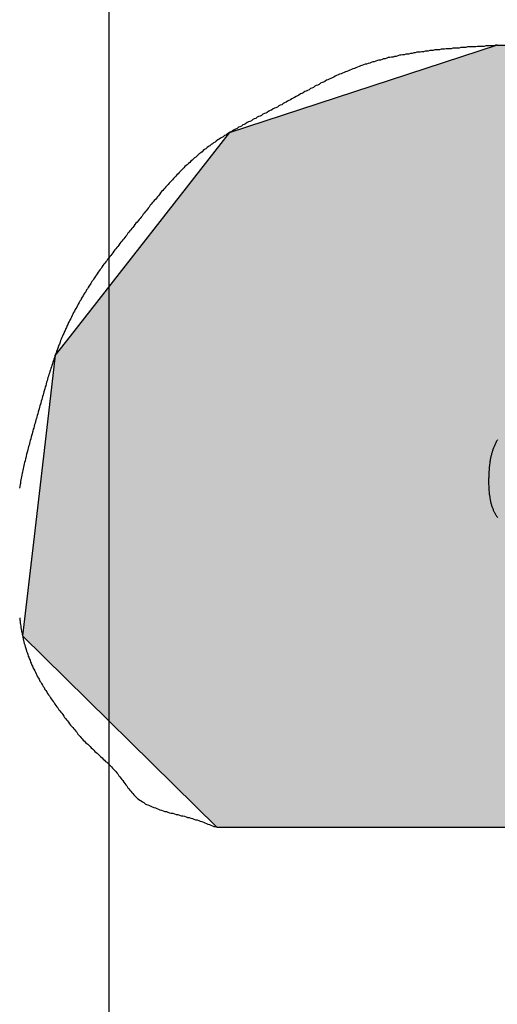
# Model space of a CAD drawing. Extents: x 0 to 270, y 0 to 195.
# Drawn here: x 90 to 91, y 129 to 130 of the extents above; entities that cross this region are included whole.
import ezdxf

# ---------------------------------------------------------------- set-up
doc = ezdxf.new("R2010")
doc.units = 0
doc.linetypes.add('CENTER2', pattern=[28.575, 19.05, -3.175, 3.175, -3.175])
doc.layers.get('0').update_dxf_attribs({"linetype": 'CONTINUOUS'})
doc.layers.get('DEFPOINTS').update_dxf_attribs({"linetype": 'CONTINUOUS'})
for name, color, linetype in [('ROGO', 6, 'CONTINUOUS'), ('中心線', 4, 'CENTER2'), ('外形線', 7, 'CONTINUOUS'), ('寸法線', 2, 'CONTINUOUS')]:
    doc.layers.add(name, color=color, linetype=linetype)
doc.styles.add('STYLE3', font='romans.shx', dxfattribs={"bigfont": 'bigfont.shx'})
doc.dimstyles.get("Standard").update_dxf_attribs({"dimtxt": 2.5, "dimasz": 2.5, "dimexe": 1.25, "dimexo": 0.625, "dimtad": 1, "dimcen": 2.5, "dimazin": 3, "dimtfac": 1, "dimtmove": 0, "dimatfit": 3})

# ---------------------------------------------------------------- blocks, each defined once
blk = doc.blocks.new('*U11')
at = {"layer": 'ROGO', "color": 4, "linetype": 'CONTINUOUS'}
for p, q in [((91.0441, 130.2267), (90.5936, 130.0795)), ((91.0441, 130.2267), (92.3592, 130.2267)), ((92.3592, 130.2267), (92.2858, 130.0795)), ((90.5936, 130.0795), (90.3267, 129.7381)), ((92.2858, 130.0795), (92.1155, 129.7381)), ((90.3267, 129.7381), (90.3018, 129.7062)), ((91.2938, 129.7381), (91.2409, 129.7062)), ((91.2938, 129.7381), (92.1155, 129.7381)), ((90.3018, 129.7062), (90.2905, 129.6091)), ((91.2409, 129.7062), (91.0797, 129.6091)), ((90.2905, 129.6091), (90.2664, 129.4021)), ((91.0797, 129.6091), (91.1083, 129.4021)), ((90.2664, 129.4021), (90.247, 129.2348)), ((91.1083, 129.4021), (91.948, 129.4021)), ((91.948, 129.4021), (91.8645, 129.2348)), ((90.247, 129.2348), (90.5733, 128.9135)), ((91.8645, 129.2348), (91.7044, 128.9135)), ((90.5733, 128.9135), (91.7044, 128.9135))]:
    blk.add_line(p, q, dxfattribs=at)
for points in [[(91.0441, 130.2267), (90.5936, 130.0795), (92.2858, 130.0795)], [(91.0441, 130.2267), (91.0441, 130.2267), (92.3592, 130.2267)], [(90.5936, 130.0795), (90.3267, 129.7381), (92.1155, 129.7381)], [(90.3267, 129.7381), (90.3018, 129.7062), (91.2409, 129.7062)], [(91.2938, 129.7381), (91.2938, 129.7381), (92.1155, 129.7381)], [(90.3018, 129.7062), (90.2905, 129.6091), (91.0797, 129.6091)], [(90.2905, 129.6091), (90.2664, 129.4021), (91.1083, 129.4021)], [(90.2664, 129.4021), (90.247, 129.2348), (91.8645, 129.2348)], [(91.1083, 129.4021), (91.1083, 129.4021), (91.948, 129.4021)], [(90.247, 129.2348), (90.5733, 128.9135), (91.7044, 128.9135)], [(90.5733, 128.9135), (90.5733, 128.9135), (91.7044, 128.9135)]]:
    blk.add_solid(points, dxfattribs=at)
at = {"layer": 'ROGO', "color": 4, "linetype": 'CONTINUOUS', "extrusion": (0, 0, -1)}
for points in [[(-91.0441, 130.2267), (-92.3592, 130.2267), (-92.2858, 130.0795)], [(-90.5936, 130.0795), (-92.2858, 130.0795), (-92.1155, 129.7381)], [(-90.3267, 129.7381), (-91.2938, 129.7381), (-91.2409, 129.7062)], [(-90.3018, 129.7062), (-91.2409, 129.7062), (-91.0797, 129.6091)], [(-90.2905, 129.6091), (-91.0797, 129.6091), (-91.1083, 129.4021)], [(-90.2664, 129.4021), (-91.948, 129.4021), (-91.8645, 129.2348)], [(-90.247, 129.2348), (-91.8645, 129.2348), (-91.7044, 128.9135)]]:
    blk.add_solid(points, dxfattribs=at)
blk = doc.blocks.new('_OPEN')
at = {"color": 0, "linetype": 'BYBLOCK'}
for p, q in [((-1, 0.16667), (0, 0)), ((0, 0), (-1, -0.16667)), ((0, 0), (-1, 0))]:
    blk.add_line(p, q, dxfattribs=at)
blk = doc.blocks.new('*U28')
at = {"layer": '外形線', "color": 6, "style": 'STYLE3'}
blk.add_text('φ53', height=2.5, rotation=90, dxfattribs=at).set_placement((124.9991, 117.4093))
blk = doc.blocks.new('*D3')
at = {"layer": 'DEFPOINTS', "color": 0}
for p in [(90.3916, 147.2617), (90.3916, 94.4617), (125.6241, 94.4617)]:
    blk.add_point(p, dxfattribs=at)
at = {"layer": '外形線', "color": 2}
for p, q in [((90.3916, 147.2617), (126.8741, 147.2617)), ((125.6241, 144.7617), (125.6241, 96.9617)), ((90.3916, 94.4617), (126.8741, 94.4617))]:
    blk.add_line(p, q, dxfattribs=at)
at = {"layer": '外形線', "color": 2, "xscale": 2.5, "yscale": 2.5, "zscale": 2.5}
for p, rotation in [((125.6241, 147.2617), 90), ((125.6241, 94.4617), 270)]:
    blk.add_blockref('_OPEN', p, dxfattribs=dict(at, rotation=rotation))
at = {"layer": '寸法線'}
blk.add_blockref('*U28', (0, 0), dxfattribs=at)
blk = doc.blocks.new('*U26')
at = {"layer": '外形線', "color": 6, "style": 'STYLE3'}
blk.add_text('41.5', height=2.5, rotation=90, dxfattribs=at).set_placement((51.579, 137.4451))
blk = doc.blocks.new('*D5')
at = {"layer": 'DEFPOINTS', "color": 0}
for p in [(90.3916, 162.3617), (52.204, 120.8617), (52.204, 120.8617)]:
    blk.add_point(p, dxfattribs=at)
at = {"layer": '外形線', "color": 2}
for p, q in [((90.3916, 162.3617), (50.954, 162.3617)), ((52.204, 159.8617), (52.204, 123.3617)), ((52.204, 120.8617), (50.954, 120.8617))]:
    blk.add_line(p, q, dxfattribs=at)
at = {"layer": '外形線', "color": 2, "xscale": 2.5, "yscale": 2.5, "zscale": 2.5}
for p, rotation in [((52.204, 162.3617), 90), ((52.204, 120.8617), 270)]:
    blk.add_blockref('_OPEN', p, dxfattribs=dict(at, rotation=rotation))
at = {"layer": '寸法線'}
blk.add_blockref('*U26', (0, 0), dxfattribs=at)

msp = doc.modelspace()

# ---------------------------------------------------------------- linework, layer by layer
at = {"layer": 'ROGO', "color": 4}
msp.add_line((90.5733, 128.9135), (91.7044, 128.9135), dxfattribs=at)
for points in [[(91.0441, 130.227, 0), (91.0413, 130.227, 0), (91.0386, 130.226, 0), (91.0358, 130.226, 0), (91.033, 130.226, 0), (91.0302, 130.226, 0), (91.0274, 130.226, 0), (91.0247, 130.226, 0), (91.0219, 130.225, 0), (91.0191, 130.225, 0), (91.0163, 130.225, 0), (91.0135, 130.225, 0), (91.0108, 130.225, 0), (91.008, 130.224, 0), (91.0052, 130.224, 0), (91.0024, 130.224, 0), (90.9997, 130.224, 0), (90.9969, 130.224, 0), (90.9941, 130.224, 0), (90.9914, 130.223, 0), (90.9886, 130.223, 0), (90.9858, 130.223, 0), (90.9831, 130.223, 0), (90.9803, 130.222, 0), (90.9775, 130.222, 0), (90.9748, 130.222, 0), (90.972, 130.222, 0), (90.9692, 130.222, 0), (90.9665, 130.221, 0), (90.9637, 130.221, 0), (90.961, 130.221, 0), (90.9582, 130.221, 0), (90.9555, 130.22, 0), (90.9527, 130.22, 0), (90.95, 130.22, 0), (90.9473, 130.219, 0), (90.9445, 130.219, 0), (90.9418, 130.219, 0), (90.939, 130.219, 0), (90.9363, 130.218, 0), (90.9336, 130.218, 0), (90.9309, 130.218, 0), (90.9281, 130.217, 0), (90.9254, 130.217, 0), (90.9227, 130.217, 0), (90.92, 130.216, 0), (90.9173, 130.216, 0), (90.9145, 130.215, 0), (90.9118, 130.215, 0), (90.9091, 130.215, 0), (90.9064, 130.214, 0), (90.9037, 130.214, 0), (90.901, 130.213, 0), (90.8983, 130.213, 0), (90.8957, 130.212, 0), (90.893, 130.212, 0), (90.8903, 130.212, 0), (90.8876, 130.211, 0), (90.8849, 130.211, 0), (90.8823, 130.21, 0), (90.8796, 130.21, 0), (90.8769, 130.209, 0), (90.8743, 130.208, 0), (90.8716, 130.208, 0), (90.869, 130.207, 0), (90.8663, 130.207, 0), (90.8637, 130.206, 0), (90.8611, 130.206, 0), (90.8584, 130.205, 0), (90.8558, 130.204, 0), (90.8532, 130.204, 0), (90.8506, 130.203, 0), (90.8479, 130.202, 0), (90.8453, 130.202, 0), (90.8427, 130.201, 0), (90.8401, 130.2, 0), (90.8375, 130.199, 0), (90.8349, 130.199, 0), (90.8324, 130.198, 0), (90.8298, 130.197, 0), (90.8272, 130.196, 0), (90.8246, 130.195, 0), (90.8221, 130.195, 0), (90.8195, 130.194, 0), (90.8169, 130.193, 0), (90.8144, 130.192, 0), (90.8119, 130.191, 0), (90.8093, 130.19, 0), (90.8068, 130.189, 0), (90.8043, 130.188, 0), (90.8017, 130.187, 0), (90.7992, 130.186, 0), (90.7967, 130.185, 0), (90.7942, 130.184, 0), (90.7917, 130.183, 0), (90.7892, 130.182, 0), (90.7867, 130.181, 0), (90.7842, 130.18, 0), (90.7817, 130.179, 0), (90.7793, 130.178, 0), (90.7768, 130.177, 0), (90.7743, 130.176, 0), (90.7719, 130.175, 0), (90.7694, 130.173, 0), (90.7669, 130.172, 0), (90.7645, 130.171, 0), (90.762, 130.17, 0), (90.7596, 130.169, 0), (90.7571, 130.168, 0), (90.7547, 130.166, 0), (90.7522, 130.165, 0), (90.7498, 130.164, 0), (90.7474, 130.163, 0), (90.7449, 130.161, 0), (90.7425, 130.16, 0), (90.7401, 130.159, 0), (90.7377, 130.158, 0), (90.7352, 130.156, 0), (90.7328, 130.155, 0), (90.7304, 130.154, 0), (90.728, 130.152, 0), (90.7256, 130.151, 0), (90.7231, 130.15, 0), (90.7207, 130.149, 0), (90.7183, 130.147, 0), (90.7159, 130.146, 0), (90.7135, 130.145, 0), (90.7111, 130.143, 0), (90.7087, 130.142, 0), (90.7062, 130.141, 0), (90.7038, 130.139, 0), (90.7014, 130.138, 0), (90.699, 130.137, 0), (90.6966, 130.135, 0), (90.6942, 130.134, 0), (90.6918, 130.133, 0), (90.6894, 130.131, 0), (90.6869, 130.13, 0), (90.6845, 130.129, 0), (90.6821, 130.127, 0), (90.6797, 130.126, 0), (90.6773, 130.125, 0), (90.6749, 130.123, 0), (90.6724, 130.122, 0), (90.67, 130.121, 0), (90.6676, 130.12, 0), (90.6652, 130.118, 0), (90.6627, 130.117, 0), (90.6603, 130.116, 0), (90.6579, 130.114, 0), (90.6554, 130.113, 0), (90.653, 130.112, 0), (90.6506, 130.111, 0), (90.6481, 130.109, 0), (90.6457, 130.108, 0), (90.6433, 130.107, 0), (90.6409, 130.106, 0), (90.6384, 130.104, 0), (90.636, 130.103, 0), (90.6336, 130.102, 0), (90.6311, 130.1, 0), (90.6287, 130.099, 0), (90.6263, 130.098, 0), (90.6239, 130.097, 0), (90.6215, 130.095, 0), (90.6191, 130.094, 0), (90.6167, 130.093, 0), (90.6143, 130.091, 0), (90.6119, 130.09, 0), (90.6095, 130.089, 0), (90.6071, 130.087, 0), (90.6047, 130.086, 0), (90.6024, 130.085, 0), (90.6, 130.083, 0), (90.5977, 130.082, 0), (90.5953, 130.081, 0), (90.593, 130.079, 0), (90.5906, 130.078, 0), (90.5883, 130.076, 0), (90.586, 130.075, 0), (90.5837, 130.073, 0), (90.5814, 130.072, 0), (90.5791, 130.071, 0), (90.5768, 130.069, 0), (90.5746, 130.068, 0), (90.5723, 130.066, 0), (90.5701, 130.064, 0), (90.5678, 130.063, 0), (90.5656, 130.061, 0), (90.5634, 130.06, 0), (90.5612, 130.058, 0), (90.559, 130.057, 0), (90.5569, 130.055, 0), (90.5547, 130.053, 0), (90.5525, 130.052, 0), (90.5504, 130.05, 0), (90.5483, 130.048, 0), (90.5462, 130.046, 0), (90.544, 130.045, 0), (90.542, 130.043, 0), (90.5399, 130.041, 0), (90.5378, 130.039, 0), (90.5357, 130.038, 0), (90.5337, 130.036, 0), (90.5316, 130.034, 0), (90.5296, 130.032, 0), (90.5276, 130.03, 0), (90.5256, 130.028, 0), (90.5236, 130.026, 0), (90.5216, 130.025, 0), (90.5196, 130.023, 0), (90.5177, 130.021, 0), (90.5157, 130.019, 0), (90.5138, 130.017, 0), (90.5118, 130.015, 0), (90.5099, 130.013, 0), (90.508, 130.011, 0), (90.5061, 130.009, 0), (90.5042, 130.007, 0), (90.5023, 130.005, 0), (90.5005, 130.003, 0), (90.4986, 130.001, 0), (90.4968, 129.999, 0), (90.4949, 129.997, 0), (90.4931, 129.995, 0), (90.4913, 129.993, 0), (90.4894, 129.991, 0), (90.4876, 129.989, 0), (90.4858, 129.987, 0), (90.484, 129.985, 0), (90.4823, 129.983, 0), (90.4805, 129.981, 0), (90.4787, 129.979, 0), (90.4769, 129.976, 0), (90.4752, 129.974, 0), (90.4734, 129.972, 0), (90.4717, 129.97, 0), (90.4699, 129.968, 0), (90.4682, 129.966, 0), (90.4665, 129.964, 0), (90.4647, 129.962, 0), (90.463, 129.96, 0), (90.4613, 129.958, 0), (90.4596, 129.955, 0), (90.4578, 129.953, 0), (90.4561, 129.951, 0), (90.4544, 129.949, 0), (90.4527, 129.947, 0), (90.451, 129.945, 0), (90.4493, 129.943, 0), (90.4476, 129.94, 0), (90.4459, 129.938, 0), (90.4442, 129.936, 0), (90.4425, 129.934, 0), (90.4408, 129.932, 0), (90.4391, 129.93, 0), (90.4374, 129.928, 0), (90.4357, 129.926, 0), (90.434, 129.923, 0), (90.4323, 129.921, 0), (90.4306, 129.919, 0), (90.4289, 129.917, 0), (90.4272, 129.915, 0), (90.4255, 129.913, 0), (90.4238, 129.911, 0), (90.4221, 129.908, 0), (90.4204, 129.906, 0), (90.4187, 129.904, 0), (90.417, 129.902, 0), (90.4153, 129.9, 0), (90.4136, 129.898, 0), (90.4119, 129.896, 0), (90.4102, 129.894, 0), (90.4085, 129.891, 0), (90.4068, 129.889, 0), (90.4051, 129.887, 0), (90.4034, 129.885, 0), (90.4017, 129.883, 0), (90.4, 129.881, 0), (90.3983, 129.878, 0), (90.3967, 129.876, 0), (90.395, 129.874, 0), (90.3933, 129.872, 0), (90.3917, 129.87, 0), (90.39, 129.868, 0), (90.3884, 129.865, 0), (90.3868, 129.863, 0), (90.3851, 129.861, 0), (90.3835, 129.859, 0), (90.3819, 129.857, 0), (90.3803, 129.854, 0), (90.3787, 129.852, 0), (90.3771, 129.85, 0), (90.3755, 129.848, 0), (90.374, 129.846, 0), (90.3724, 129.843, 0), (90.3709, 129.841, 0), (90.3693, 129.839, 0), (90.3678, 129.836, 0), (90.3663, 129.834, 0), (90.3647, 129.832, 0), (90.3632, 129.83, 0), (90.3617, 129.827, 0), (90.3603, 129.825, 0), (90.3588, 129.823, 0), (90.3573, 129.82, 0), (90.3559, 129.818, 0), (90.3544, 129.816, 0), (90.353, 129.813, 0), (90.3516, 129.811, 0), (90.3501, 129.809, 0), (90.3487, 129.806, 0), (90.3473, 129.804, 0), (90.346, 129.802, 0), (90.3446, 129.799, 0), (90.3432, 129.797, 0), (90.3419, 129.795, 0), (90.3405, 129.792, 0), (90.3392, 129.79, 0), (90.3379, 129.787, 0), (90.3366, 129.785, 0), (90.3353, 129.783, 0), (90.334, 129.78, 0), (90.3327, 129.778, 0), (90.3315, 129.775, 0), (90.3302, 129.773, 0), (90.329, 129.77, 0), (90.3278, 129.768, 0), (90.3265, 129.765, 0), (90.3253, 129.763, 0), (90.3242, 129.761, 0), (90.323, 129.758, 0), (90.3218, 129.756, 0), (90.3207, 129.753, 0), (90.3195, 129.751, 0), (90.3184, 129.748, 0), (90.3173, 129.746, 0), (90.3162, 129.743, 0), (90.3151, 129.741, 0), (90.314, 129.738, 0), (90.313, 129.736, 0), (90.3119, 129.733, 0), (90.3109, 129.731, 0), (90.3099, 129.728, 0), (90.3089, 129.725, 0), (90.3079, 129.723, 0), (90.3069, 129.72, 0), (90.306, 129.718, 0), (90.305, 129.715, 0), (90.3041, 129.713, 0), (90.3032, 129.71, 0), (90.3022, 129.708, 0), (90.3013, 129.705, 0), (90.3004, 129.702, 0), (90.2996, 129.7, 0), (90.2987, 129.697, 0), (90.2978, 129.695, 0), (90.297, 129.692, 0), (90.2961, 129.689, 0), (90.2953, 129.687, 0), (90.2945, 129.684, 0), (90.2936, 129.682, 0), (90.2928, 129.679, 0), (90.292, 129.676, 0), (90.2912, 129.674, 0), (90.2904, 129.671, 0), (90.2896, 129.669, 0), (90.2889, 129.666, 0), (90.2881, 129.663, 0), (90.2873, 129.661, 0), (90.2866, 129.658, 0), (90.2858, 129.655, 0), (90.285, 129.653, 0), (90.2843, 129.65, 0), (90.2835, 129.648, 0), (90.2828, 129.645, 0), (90.282, 129.642, 0), (90.2813, 129.64, 0), (90.2806, 129.637, 0), (90.2798, 129.634, 0), (90.2791, 129.632, 0), (90.2784, 129.629, 0), (90.2776, 129.626, 0), (90.2769, 129.624, 0), (90.2761, 129.621, 0), (90.2754, 129.619, 0), (90.2747, 129.616, 0), (90.2739, 129.613, 0), (90.2732, 129.611, 0), (90.2724, 129.608, 0), (90.2717, 129.605, 0), (90.271, 129.603, 0), (90.2702, 129.6, 0), (90.2695, 129.598, 0), (90.2687, 129.595, 0), (90.268, 129.592, 0), (90.2672, 129.59, 0), (90.2665, 129.587, 0), (90.2657, 129.584, 0), (90.265, 129.582, 0), (90.2643, 129.579, 0), (90.2635, 129.577, 0), (90.2628, 129.574, 0), (90.2621, 129.571, 0), (90.2613, 129.569, 0), (90.2606, 129.566, 0), (90.2599, 129.563, 0), (90.2592, 129.561, 0), (90.2585, 129.558, 0), (90.2578, 129.555, 0), (90.2571, 129.553, 0), (90.2564, 129.55, 0), (90.2557, 129.548, 0), (90.255, 129.545, 0), (90.2543, 129.542, 0), (90.2537, 129.54, 0), (90.253, 129.537, 0), (90.2524, 129.534, 0), (90.2517, 129.532, 0), (90.2511, 129.529, 0), (90.2504, 129.526, 0), (90.2498, 129.524, 0), (90.2492, 129.521, 0), (90.2486, 129.518, 0), (90.248, 129.516, 0), (90.2475, 129.513, 0), (90.2469, 129.51, 0), (90.2463, 129.508, 0), (90.2458, 129.505, 0), (90.2453, 129.502, 0), (90.2447, 129.5, 0), (90.2442, 129.497, 0), (90.2437, 129.494, 0), (90.2432, 129.491, 0), (90.2428, 129.489, 0), (90.2423, 129.486, 0), (90.2419, 129.483, 0)], [(91.0443, 129.564, 0), (91.0436, 129.563, 0), (91.043, 129.562, 0), (91.0423, 129.561, 0), (91.0417, 129.559, 0), (91.0411, 129.558, 0), (91.0405, 129.557, 0), (91.0399, 129.556, 0), (91.0394, 129.554, 0), (91.0388, 129.553, 0), (91.0383, 129.552, 0), (91.0378, 129.551, 0), (91.0373, 129.549, 0), (91.0368, 129.548, 0), (91.0364, 129.547, 0), (91.036, 129.546, 0), (91.0355, 129.544, 0), (91.0352, 129.543, 0), (91.0348, 129.542, 0), (91.0344, 129.541, 0), (91.0341, 129.539, 0), (91.0338, 129.538, 0), (91.0334, 129.537, 0), (91.0332, 129.535, 0), (91.0329, 129.534, 0), (91.0326, 129.533, 0), (91.0324, 129.531, 0), (91.0321, 129.53, 0), (91.0319, 129.529, 0), (91.0317, 129.527, 0), (91.0315, 129.526, 0), (91.0313, 129.525, 0), (91.0312, 129.523, 0), (91.031, 129.522, 0), (91.0309, 129.52, 0), (91.0307, 129.519, 0), (91.0306, 129.518, 0), (91.0305, 129.516, 0), (91.0304, 129.515, 0), (91.0303, 129.513, 0), (91.0302, 129.512, 0), (91.0301, 129.511, 0), (91.03, 129.509, 0), (91.0299, 129.508, 0), (91.0299, 129.506, 0), (91.0298, 129.505, 0), (91.0298, 129.503, 0), (91.0297, 129.502, 0), (91.0297, 129.501, 0), (91.0296, 129.499, 0), (91.0296, 129.498, 0), (91.0296, 129.496, 0), (91.0296, 129.495, 0), (91.0296, 129.493, 0), (91.0296, 129.492, 0), (91.0296, 129.49, 0), (91.0296, 129.489, 0), (91.0297, 129.487, 0), (91.0297, 129.486, 0), (91.0298, 129.484, 0), (91.0299, 129.483, 0), (91.0299, 129.482, 0), (91.03, 129.48, 0), (91.0301, 129.479, 0), (91.0303, 129.477, 0), (91.0304, 129.476, 0), (91.0305, 129.474, 0), (91.0307, 129.473, 0), (91.0309, 129.471, 0), (91.0311, 129.47, 0), (91.0313, 129.469, 0), (91.0315, 129.467, 0), (91.0317, 129.466, 0), (91.032, 129.464, 0), (91.0322, 129.463, 0), (91.0325, 129.462, 0), (91.0328, 129.46, 0), (91.0331, 129.459, 0), (91.0335, 129.458, 0), (91.0338, 129.456, 0), (91.0342, 129.455, 0), (91.0346, 129.454, 0), (91.035, 129.452, 0), (91.0354, 129.451, 0), (91.0359, 129.45, 0), (91.0364, 129.449, 0), (91.0369, 129.447, 0), (91.0374, 129.446, 0), (91.0379, 129.445, 0), (91.0385, 129.444, 0), (91.039, 129.443, 0), (91.0397, 129.441, 0), (91.0403, 129.44, 0), (91.0409, 129.439, 0), (91.0416, 129.438, 0), (91.0423, 129.437, 0), (91.043, 129.436, 0), (91.0438, 129.435, 0), (91.0445, 129.434, 0)], [(90.2421, 129.265, 0), (90.2424, 129.262, 0), (90.2427, 129.26, 0), (90.2431, 129.257, 0), (90.2435, 129.254, 0), (90.2439, 129.252, 0), (90.2443, 129.249, 0), (90.2448, 129.246, 0), (90.2453, 129.243, 0), (90.2458, 129.241, 0), (90.2463, 129.238, 0), (90.2468, 129.235, 0), (90.2474, 129.233, 0), (90.248, 129.23, 0), (90.2486, 129.227, 0), (90.2493, 129.225, 0), (90.2499, 129.222, 0), (90.2507, 129.22, 0), (90.2514, 129.217, 0), (90.2522, 129.214, 0), (90.253, 129.212, 0), (90.2538, 129.209, 0), (90.2547, 129.207, 0), (90.2556, 129.204, 0), (90.2565, 129.201, 0), (90.2575, 129.199, 0), (90.2584, 129.196, 0), (90.2595, 129.194, 0), (90.2605, 129.191, 0), (90.2616, 129.189, 0), (90.2627, 129.186, 0), (90.2638, 129.184, 0), (90.2649, 129.181, 0), (90.2661, 129.179, 0), (90.2673, 129.176, 0), (90.2685, 129.174, 0), (90.2698, 129.171, 0), (90.271, 129.169, 0), (90.2723, 129.166, 0), (90.2736, 129.164, 0), (90.2749, 129.162, 0), (90.2762, 129.159, 0), (90.2776, 129.157, 0), (90.279, 129.155, 0), (90.2804, 129.152, 0), (90.2818, 129.15, 0), (90.2832, 129.148, 0), (90.2846, 129.145, 0), (90.2861, 129.143, 0), (90.2876, 129.141, 0), (90.289, 129.138, 0), (90.2905, 129.136, 0), (90.2921, 129.134, 0), (90.2936, 129.131, 0), (90.2951, 129.129, 0), (90.2967, 129.127, 0), (90.2982, 129.125, 0), (90.2998, 129.123, 0), (90.3014, 129.12, 0), (90.303, 129.118, 0), (90.3046, 129.116, 0), (90.3062, 129.114, 0), (90.3078, 129.111, 0), (90.3094, 129.109, 0), (90.311, 129.107, 0), (90.3127, 129.105, 0), (90.3143, 129.103, 0), (90.316, 129.1, 0), (90.3176, 129.098, 0), (90.3193, 129.096, 0), (90.3209, 129.094, 0), (90.3226, 129.092, 0), (90.3243, 129.09, 0), (90.326, 129.087, 0), (90.3276, 129.085, 0), (90.3294, 129.083, 0), (90.3311, 129.081, 0), (90.3328, 129.079, 0), (90.3345, 129.077, 0), (90.3363, 129.075, 0), (90.338, 129.073, 0), (90.3398, 129.07, 0), (90.3416, 129.068, 0), (90.3434, 129.066, 0), (90.3452, 129.064, 0), (90.3471, 129.062, 0), (90.3489, 129.06, 0), (90.3508, 129.058, 0), (90.3527, 129.056, 0), (90.3546, 129.054, 0), (90.3565, 129.053, 0), (90.3585, 129.051, 0), (90.3604, 129.049, 0), (90.3624, 129.047, 0), (90.3644, 129.045, 0), (90.3664, 129.043, 0), (90.3683, 129.041, 0), (90.3703, 129.039, 0), (90.3724, 129.038, 0), (90.3744, 129.036, 0), (90.3764, 129.034, 0), (90.3784, 129.032, 0), (90.3804, 129.03, 0), (90.3824, 129.028, 0), (90.3843, 129.026, 0), (90.3863, 129.024, 0), (90.3883, 129.023, 0), (90.3902, 129.021, 0), (90.3922, 129.019, 0), (90.3941, 129.017, 0), (90.396, 129.015, 0), (90.3979, 129.013, 0), (90.3998, 129.011, 0), (90.4016, 129.009, 0), (90.4035, 129.007, 0), (90.4053, 129.005, 0), (90.407, 129.003, 0), (90.4088, 129, 0), (90.4105, 128.998, 0), (90.4122, 128.996, 0), (90.4138, 128.994, 0), (90.4155, 128.992, 0), (90.4171, 128.989, 0), (90.4187, 128.987, 0), (90.4204, 128.985, 0), (90.422, 128.983, 0), (90.4236, 128.98, 0), (90.4253, 128.978, 0), (90.427, 128.976, 0), (90.4287, 128.974, 0), (90.4304, 128.972, 0), (90.4322, 128.97, 0), (90.434, 128.968, 0), (90.4359, 128.966, 0), (90.4378, 128.964, 0), (90.4398, 128.962, 0), (90.4418, 128.961, 0), (90.4439, 128.959, 0), (90.446, 128.958, 0), (90.4482, 128.956, 0), (90.4505, 128.955, 0), (90.4527, 128.953, 0), (90.4551, 128.952, 0), (90.4574, 128.951, 0), (90.4599, 128.95, 0), (90.4623, 128.949, 0), (90.4648, 128.948, 0), (90.4673, 128.947, 0), (90.4699, 128.946, 0), (90.4724, 128.945, 0), (90.475, 128.944, 0), (90.4777, 128.943, 0), (90.4803, 128.942, 0), (90.483, 128.941, 0), (90.4857, 128.94, 0), (90.4884, 128.94, 0), (90.4911, 128.939, 0), (90.4938, 128.938, 0), (90.4966, 128.937, 0), (90.4993, 128.937, 0), (90.5021, 128.936, 0), (90.5049, 128.935, 0), (90.5076, 128.935, 0), (90.5104, 128.934, 0), (90.5131, 128.933, 0), (90.5159, 128.933, 0), (90.5186, 128.932, 0), (90.5214, 128.931, 0), (90.5241, 128.93, 0), (90.5268, 128.93, 0), (90.5295, 128.929, 0), (90.5322, 128.928, 0), (90.5348, 128.927, 0), (90.5375, 128.926, 0), (90.5401, 128.926, 0), (90.5427, 128.925, 0), (90.5453, 128.924, 0), (90.5479, 128.923, 0), (90.5505, 128.922, 0), (90.5531, 128.921, 0), (90.5556, 128.92, 0), (90.5582, 128.919, 0), (90.5607, 128.918, 0), (90.5632, 128.917, 0), (90.5658, 128.916, 0), (90.5683, 128.915, 0), (90.5708, 128.915, 0), (90.5733, 128.914, 0)]]:
    msp.add_polyline3d(points, dxfattribs=at)
at = {"layer": '中心線'}
msp.add_line((90.3916, 165.5035), (90.3916, 43.5873), dxfattribs=at)
at = {"layer": '外形線'}
for radius in [26.4, 23, 15.5]:
    msp.add_circle((90.3916, 120.8617), radius, dxfattribs=at)

# ---------------------------------------------------------------- block references
at = {"layer": 'ROGO', "color": 4, "linetype": 'CONTINUOUS'}
msp.add_blockref('*U11', (0, 0), dxfattribs=at)

# ---------------------------------------------------------------- dimensions: what is measured, and where the dimension line sits
at = {"layer": '外形線'}
dim = msp.add_linear_dim(base=(52.204, 120.8617), p1=(90.3916, 162.3617), p2=(52.204, 120.8617), angle=90, dimstyle='Standard', override={"dimdec": 2}, dxfattribs=at)
dim.commit()
dim.dimension.update_dxf_attribs({"geometry": '*D5', "text_midpoint": (50.329, 141.6117)})
dim = msp.add_linear_dim(base=(125.6241, 94.4617), p1=(90.3916, 147.2617), p2=(90.3916, 94.4617), angle=90, text='φ53', dimstyle='Standard', override={"dimdec": 2}, dxfattribs=at)
dim.commit()
dim.dimension.update_dxf_attribs({"geometry": '*D3', "text_midpoint": (123.7491, 120.8617)})

doc.saveas('drawing.dxf')
